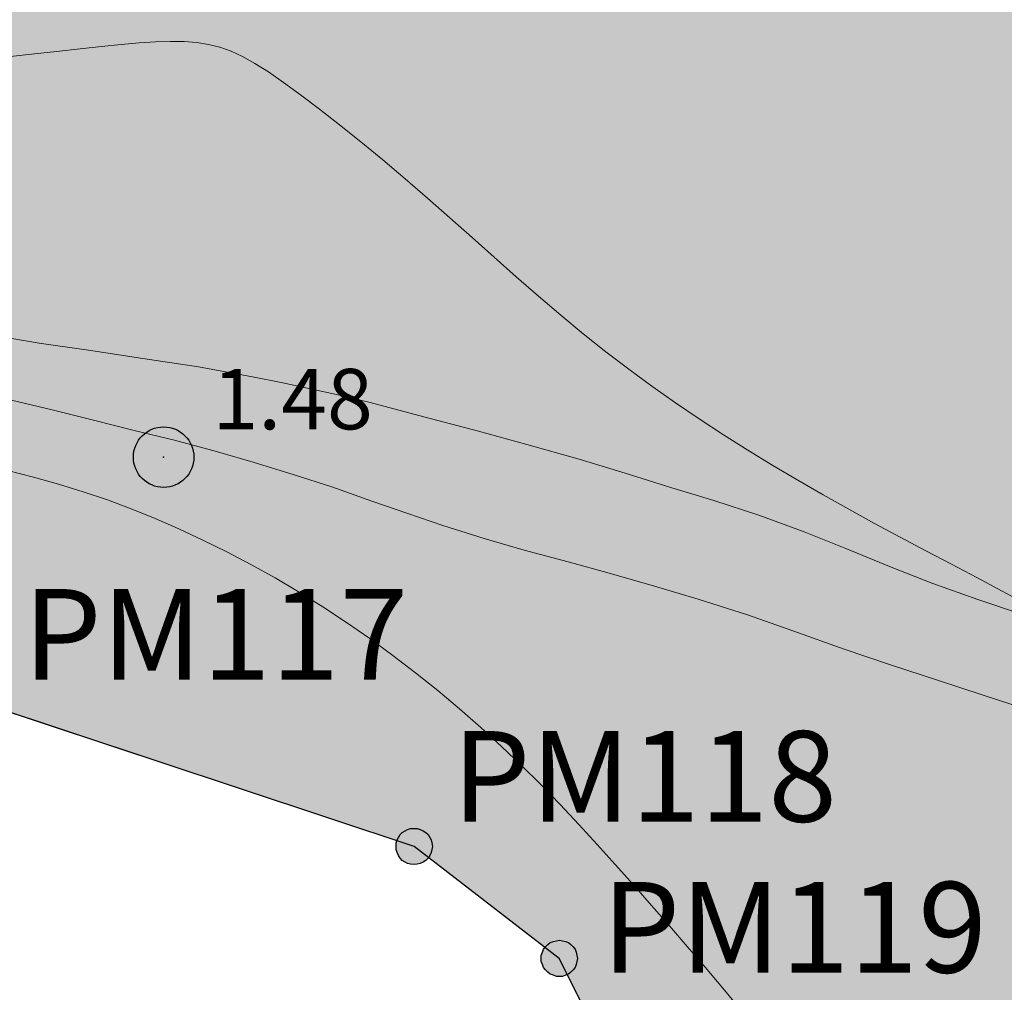
# Model space of a CAD drawing. Extents: x 300578 to 301828, y 1903534 to 1904344.
# Drawn here: x 301425 to 301441, y 1903687 to 1903703 of the extents above; entities that cross this region are included whole.
import ezdxf

# ---------------------------------------------------------------- set-up
doc = ezdxf.new("R2010")
doc.units = 0
doc.header["$MEASUREMENT"] = 0
doc.header["$PDMODE"] = 32
doc.header["$PDSIZE"] = -0.37
doc.linetypes.add('HIDDEN', pattern=[9.525, 6.35, -3.175])
for name, color, linetype in [('0BUFER', 7, 'Continuous'), ('0MM', 7, 'Continuous'), ('0TODAS1K', 7, 'Continuous'), ('0VERT1', 7, 'Continuous'), ('1TODAS1K', 7, 'Continuous'), ('1VERTICE', 7, 'Continuous'), ('BRECHA', 7, 'Continuous'), ('COTA FOTOGRAMETRICA', 10, 'Continuous'), ('CURVA INTERMEDIA', 17, 'Continuous')]:
    doc.layers.add(name, color=color, linetype=linetype)
doc.styles.add('WMF-Times New Roman0', font='TIMES.TTF')

msp = doc.modelspace()

# ---------------------------------------------------------------- hatches: boundary and pattern name
at = {"linetype": 'Continuous'}
for color, points in [(254, [(300601.066, 1903978.974), (300615.614, 1903974.734), (300629.485, 1903967.528), (300647.697, 1903963.992), (300662.48, 1903962.717), (300677.347, 1903959.914), (300688.771, 1903956.686), (300705.301, 1903948.608), (300710.225, 1903945.039), (300719.36, 1903936.068), (300734.711, 1903935.753), (300745.962, 1903934.471), (300755.805, 1903930.736), (300762.767, 1903925.442), (300772.602, 1903923.537), (300778.798, 1903921.223), (300791.498, 1903912.574), (300795.335, 1903910.958), (300799.656, 1903910.178), (300807.801, 1903910.858), (300818.525, 1903909.816), (300825.318, 1903908.029), (300835.227, 1903903.434), (300846.651, 1903902.221), (300857.926, 1903898.886), (300873.161, 1903896.309), (300883.744, 1903890.178), (300895.904, 1903886.904), (300918.26, 1903877.007), (300935.621, 1903866.463), (300939.333, 1903865.063), (300950.781, 1903863.238), (300959.951, 1903863.673), (300966.791, 1903862.467), (300975.803, 1903857.409), (300982.035, 1903854.855), (300989.159, 1903853.655), (300996.771, 1903849.097), (301004.907, 1903846.291), (301014.247, 1903841.261), (301025.393, 1903840.171), (301031.636, 1903838.627), (301042.179, 1903837.711), (301056.419, 1903832.129), (301064.412, 1903826.917), (301069.942, 1903825.409), (301074.8, 1903822.747), (301082.105, 1903820.146), (301090.556, 1903819.035), (301096.297, 1903816.076), (301111.111, 1903811.643), (301115.89, 1903809.087), (301129.598, 1903804.684), (301136.223, 1903800.754), (301146.337, 1903803.001), (301153.177, 1903801.795), (301160.73, 1903797.899), (301170.578, 1903795.62), (301180.043, 1903790.151), (301188.52, 1903786.992), (301195.671, 1903781.42), (301204.931, 1903775.686), (301217.43, 1903769.626), (301223.764, 1903767.853), (301230.949, 1903767.597), (301236.46, 1903765.826), (301246.93, 1903764.807), (301252.478, 1903763.035), (301261.854, 1903757.689), (301269.712, 1903756.427), (301283.965, 1903750.137), (301289.129, 1903748.928), (301301.746, 1903741.82), (301309.587, 1903741.843), (301328.648, 1903737.359), (301332.371, 1903737.686), (301339.211, 1903736.48), (301346.571, 1903732.244), (301351.922, 1903731.052), (301355.361, 1903729.415), (301366.177, 1903727.499), (301369.337, 1903726.026), (301378.365, 1903717.596), (301382.429, 1903715.652), (301389.541, 1903715.651), (301396.183, 1903713.845), (301407.447, 1903712.723), (301420.843, 1903712.437), (301430.41, 1903710.488), (301437.501, 1903708.137), (301443.435, 1903704.98), (301448.231, 1903700.851), (301453.255, 1903697.841), (301457.957, 1903692.255), (301459.403, 1903691.767), (301472.768, 1903689.096), (301493.568, 1903682.301), (301505.85, 1903680.725), (301512.427, 1903676.788), (301516.786, 1903675.783), (301523.389, 1903672.891), (301529.301, 1903671.643), (301534.377, 1903669.078), (301543.351, 1903670.094), (301550.191, 1903668.888), (301553.918, 1903667.261), (301561.118, 1903667.729), (301571.026, 1903666.041), (301589.512, 1903656.43), (301597.32, 1903651.02), (301602.054, 1903646.724), (301611.616, 1903641.74), (301627.323, 1903639.557), (301639.28, 1903639.918), (301645.534, 1903638.721), (301651.826, 1903635.569), (301655.633, 1903632.618), (301662.848, 1903629.5), (301666.066, 1903629.082), (301666.066, 1903608.878), (301664.095, 1903609.524), (301656.242, 1903609.335), (301651.494, 1903613.1), (301644.558, 1903613.66), (301641.826, 1903618.248), (301638.694, 1903619.927), (301634.564, 1903620.048), (301630.954, 1903618.904), (301627.821, 1903619.601), (301625.196, 1903618.675), (301620.589, 1903620.735), (301614.914, 1903619.943), (301612.286, 1903621.729), (301605.483, 1903621.824), (301596.96, 1903627.45), (301591.95, 1903628.67), (301585.608, 1903634.808), (301580.121, 1903638.772), (301564.186, 1903647.247), (301558.842, 1903647.859), (301551.617, 1903646.339), (301543.351, 1903650.094), (301533.085, 1903648.731), (301532.912, 1903648.777), (301529.632, 1903649.645), (301525.528, 1903650.732), (301522.461, 1903652.849), (301517.943, 1903653.42), (301509.946, 1903656.989), (301504.779, 1903657.151), (301499.01, 1903661.931), (301492.428, 1903662.104), (301487.58, 1903663.123), (301480.433, 1903666.129), (301471.301, 1903667.662), (301468.849, 1903669.484), (301454.227, 1903672.406), (301446.885, 1903674.882), (301444.252, 1903676.805), (301440.399, 1903682.52), (301437.579, 1903681.804), (301436.128, 1903682.256), (301433.608, 1903687.298), (301431.207, 1903689.153), (301424.116, 1903691.504), (301417.239, 1903692.764), (301406.496, 1903692.719), (301392.373, 1903694.125), (301386.068, 1903695.955), (301382.187, 1903695.456), (301377.804, 1903696.081), (301372.815, 1903697.827), (301365.899, 1903701.624), (301359.337, 1903708.705), (301348.703, 1903710.128), (301348.122, 1903710.47), (301345.082, 1903712.258), (301339.251, 1903713.071), (301332.371, 1903717.686), (301326.794, 1903716.901), (301323.637, 1903718.075), (301320.206, 1903717.165), (301318.916, 1903717.535), (301316.738, 1903720.145), (301311.221, 1903719.864), (301306.114, 1903722.147), (301300.971, 1903721.655), (301296.455, 1903722.424), (301290.936, 1903724.556), (301282.289, 1903730.134), (301275.675, 1903731.262), (301273.056, 1903733.452), (301269.996, 1903734.048), (301267.177, 1903736.039), (301262.77, 1903737.67), (301255.542, 1903737.796), (301252.625, 1903738.57), (301248.769, 1903742.582), (301243.682, 1903745.073), (301238.226, 1903745.971), (301233.452, 1903745.42), (301227.476, 1903747.901), (301221.149, 1903747.816), (301210.315, 1903750.849), (301193.908, 1903758.804), (301189.967, 1903762.16), (301184.072, 1903764.522), (301180.011, 1903768.892), (301175.927, 1903770.812), (301172.127, 1903771.234), (301166.732, 1903775.078), (301164.756, 1903776.486), (301159.337, 1903778.135), (301154.617, 1903778.075), (301150.742, 1903780.573), (301148.485, 1903780.544), (301146.337, 1903783.001), (301139.075, 1903779.909), (301134.109, 1903780.488), (301126.854, 1903782.703), (301122.758, 1903785.89), (301116.429, 1903786.357), (301113.662, 1903789.282), (301109.625, 1903788.738), (301104.271, 1903792.849), (301088.357, 1903797.57), (301083.716, 1903800.241), (301079.167, 1903799.7), (301069.917, 1903803.56), (301065.04, 1903804.103), (301063.102, 1903806.615), (301060.942, 1903806.492), (301053.367, 1903809.987), (301049.579, 1903813.335), (301045.412, 1903813.928), (301043.079, 1903816.078), (301039.882, 1903816.152), (301035.339, 1903818.917), (301030.481, 1903818.265), (301020.364, 1903820.839), (301014.598, 1903820.65), (301008.311, 1903822.106), (301003.266, 1903824.083), (300994.812, 1903829.026), (300988.352, 1903830.51), (300984.545, 1903833.255), (300982.319, 1903834.861), (300975.599, 1903834.569), (300972.021, 1903837.544), (300967.145, 1903839.257), (300959.951, 1903843.673), (300947.697, 1903843.058), (300943.157, 1903844.733), (300934.992, 1903845.326), (300926.738, 1903848.437), (300910.164, 1903858.719), (300887.808, 1903868.616), (300875.856, 1903871.51), (300866.321, 1903877.515), (300853.68, 1903879.285), (300840.978, 1903883.042), (300829.768, 1903883.732), (300820.23, 1903888.687), (300813.437, 1903890.474), (300806.574, 1903890.896), (300799.128, 1903889.95), (300797.912, 1903890.169), (300789.609, 1903891.668), (300781.856, 1903894.933), (300768.798, 1903903.902), (300753.699, 1903906.827), (300746.639, 1903912.96), (300743.385, 1903914.638), (300734.803, 1903915.753), (300718.692, 1903915.679), (300710.906, 1903917.512), (300706.191, 1903920.905), (300696.165, 1903930.816), (300683.181, 1903937.483), (300673.642, 1903940.26), (300658.775, 1903943.063), (300645.001, 1903944.142), (300622.833, 1903948.446), (300613.793, 1903953.142), (300606.394, 1903956.986), (300601.066, 1903958.44)]), (174, [(301431.21, 1903688.85), (301431.15, 1903688.86), (301431.1, 1903688.87), (301431.06, 1903688.89), (301431.01, 1903688.92), (301430.98, 1903688.96), (301430.95, 1903689), (301430.93, 1903689.05), (301430.91, 1903689.1), (301430.91, 1903689.15), (301430.91, 1903689.21), (301430.93, 1903689.26), (301430.95, 1903689.3), (301430.98, 1903689.35), (301431.01, 1903689.38), (301431.06, 1903689.41), (301431.1, 1903689.43), (301431.15, 1903689.45), (301431.21, 1903689.45), (301431.26, 1903689.45), (301431.31, 1903689.43), (301431.36, 1903689.41), (301431.4, 1903689.38), (301431.44, 1903689.35), (301431.47, 1903689.3), (301431.49, 1903689.26), (301431.5, 1903689.21), (301431.51, 1903689.15), (301431.5, 1903689.1), (301431.49, 1903689.05), (301431.47, 1903689), (301431.44, 1903688.96), (301431.4, 1903688.92), (301431.36, 1903688.89), (301431.31, 1903688.87), (301431.26, 1903688.86)]), (174, [(301433.61, 1903687), (301433.56, 1903687), (301433.51, 1903687.02), (301433.46, 1903687.04), (301433.42, 1903687.07), (301433.38, 1903687.11), (301433.35, 1903687.15), (301433.33, 1903687.2), (301433.31, 1903687.25), (301433.31, 1903687.3), (301433.31, 1903687.35), (301433.33, 1903687.4), (301433.35, 1903687.45), (301433.38, 1903687.49), (301433.42, 1903687.53), (301433.46, 1903687.56), (301433.51, 1903687.58), (301433.56, 1903687.59), (301433.61, 1903687.6), (301433.66, 1903687.59), (301433.71, 1903687.58), (301433.76, 1903687.56), (301433.8, 1903687.53), (301433.84, 1903687.49), (301433.87, 1903687.45), (301433.89, 1903687.4), (301433.9, 1903687.35), (301433.91, 1903687.3), (301433.9, 1903687.25), (301433.89, 1903687.2), (301433.87, 1903687.15), (301433.84, 1903687.11), (301433.8, 1903687.07), (301433.76, 1903687.04), (301433.71, 1903687.02), (301433.66, 1903687)])]:
    msp.add_hatch(color=color, dxfattribs=at).paths.add_polyline_path(points)

# ---------------------------------------------------------------- linework, layer by layer
at = {"layer": '0BUFER'}
msp.add_lwpolyline([(301517.943, 1903653.42), (301509.946, 1903656.989), (301504.779, 1903657.151), (301499.01, 1903661.931), (301492.428, 1903662.104), (301487.58, 1903663.123), (301480.433, 1903666.129), (301471.301, 1903667.662), (301468.849, 1903669.484), (301454.227, 1903672.406), (301446.885, 1903674.882), (301444.252, 1903676.805), (301440.399, 1903682.52), (301437.579, 1903681.804), (301436.128, 1903682.256), (301433.608, 1903687.298), (301431.207, 1903689.153), (301424.116, 1903691.504)], dxfattribs=at)
at = {"layer": '0MM', "linetype": 'Continuous', "lineweight": 20, "ltscale": 0.09}
for points in [[(301431.21, 1903689.15), (301424.12, 1903691.5)], [(301433.61, 1903687.3), (301431.21, 1903689.15)], [(301436.13, 1903682.26), (301433.61, 1903687.3)]]:
    msp.add_lwpolyline(points, dxfattribs=at)
at = {"layer": '0TODAS1K', "elevation": 0.103}
for points in [[(301431.207, 1903689.153), (301424.116, 1903691.504)], [(301433.608, 1903687.298), (301431.207, 1903689.153)], [(301436.128, 1903682.256), (301433.608, 1903687.298)]]:
    msp.add_lwpolyline(points, dxfattribs=at)
at = {"layer": '0VERT1', "color": 174}
for points in [[(301431.21, 1903688.85), (301431.15, 1903688.86), (301431.1, 1903688.87), (301431.06, 1903688.89), (301431.01, 1903688.92), (301430.98, 1903688.96), (301430.95, 1903689), (301430.93, 1903689.05), (301430.91, 1903689.1), (301430.91, 1903689.15), (301430.91, 1903689.21), (301430.93, 1903689.26), (301430.95, 1903689.3), (301430.98, 1903689.35), (301431.01, 1903689.38), (301431.06, 1903689.41), (301431.1, 1903689.43), (301431.15, 1903689.45), (301431.21, 1903689.45), (301431.26, 1903689.45), (301431.31, 1903689.43), (301431.36, 1903689.41), (301431.4, 1903689.38), (301431.44, 1903689.35), (301431.47, 1903689.3), (301431.49, 1903689.26), (301431.5, 1903689.21), (301431.51, 1903689.15), (301431.5, 1903689.1), (301431.49, 1903689.05), (301431.47, 1903689), (301431.44, 1903688.96), (301431.4, 1903688.92), (301431.36, 1903688.89), (301431.31, 1903688.87), (301431.26, 1903688.86), (301431.21, 1903688.85)], [(301433.61, 1903687), (301433.56, 1903687), (301433.51, 1903687.02), (301433.46, 1903687.04), (301433.42, 1903687.07), (301433.38, 1903687.11), (301433.35, 1903687.15), (301433.33, 1903687.2), (301433.31, 1903687.25), (301433.31, 1903687.3), (301433.31, 1903687.35), (301433.33, 1903687.4), (301433.35, 1903687.45), (301433.38, 1903687.49), (301433.42, 1903687.53), (301433.46, 1903687.56), (301433.51, 1903687.58), (301433.56, 1903687.59), (301433.61, 1903687.6), (301433.66, 1903687.59), (301433.71, 1903687.58), (301433.76, 1903687.56), (301433.8, 1903687.53), (301433.84, 1903687.49), (301433.87, 1903687.45), (301433.89, 1903687.4), (301433.9, 1903687.35), (301433.91, 1903687.3), (301433.9, 1903687.25), (301433.89, 1903687.2), (301433.87, 1903687.15), (301433.84, 1903687.11), (301433.8, 1903687.07), (301433.76, 1903687.04), (301433.71, 1903687.02), (301433.66, 1903687), (301433.61, 1903687)]]:
    msp.add_lwpolyline(points, dxfattribs=at)
at = {"layer": 'BRECHA', "color": 1, "linetype": 'HIDDEN', "lineweight": 5, "ltscale": 0.4, "elevation": 0.103}
for points in [[(301424.117, 1903697.627), (301425.006, 1903697.475), (301425.822, 1903697.358), (301426.722, 1903697.222), (301427.643, 1903697.083), (301428.536, 1903696.918), (301429.037, 1903696.822), (301429.974, 1903696.617), (301430.481, 1903696.496), (301431.371, 1903696.257), (301432.273, 1903696.018), (301433.074, 1903695.799), (301433.936, 1903695.555), (301434.695, 1903695.326), (301435.467, 1903695.086), (301436.162, 1903694.872), (301436.907, 1903694.633), (301437.657, 1903694.354), (301438.348, 1903694.077), (301439.098, 1903693.77), (301439.786, 1903693.5), (301440.531, 1903693.234), (301441.267, 1903692.987)], [(301424.55, 1903696.532), (301425.224, 1903696.371), (301425.93, 1903696.196), (301426.577, 1903696.034), (301427.244, 1903695.869), (301427.917, 1903695.692), (301428.549, 1903695.509), (301429.225, 1903695.298), (301429.845, 1903695.099), (301430.511, 1903694.864), (301431.102, 1903694.66), (301431.685, 1903694.46), (301432.365, 1903694.247), (301433.025, 1903694.053), (301433.755, 1903693.858), (301434.431, 1903693.674), (301435.18, 1903693.459), (301435.907, 1903693.243), (301436.718, 1903692.982), (301437.488, 1903692.711), (301438.317, 1903692.415), (301439.086, 1903692.155), (301439.877, 1903691.897), (301440.601, 1903691.661), (301441.362, 1903691.409)]]:
    msp.add_lwpolyline(points, dxfattribs=at)
at = {"layer": 'COTA FOTOGRAMETRICA'}
msp.add_point((301427.066, 1903695.591, 1.478), dxfattribs=at)
at = {"layer": 'CURVA INTERMEDIA', "color": 17, "linetype": 'Continuous', "lineweight": 9}
for points, elevation in [([(301424.438, 1903702.207), (301424.879, 1903702.254), (301425.297, 1903702.301), (301425.685, 1903702.345), (301426.041, 1903702.385), (301426.366, 1903702.418), (301426.662, 1903702.444), (301426.932, 1903702.461), (301427.179, 1903702.468), (301427.405, 1903702.464), (301427.614, 1903702.448), (301427.809, 1903702.418), (301427.995, 1903702.372), (301428.181, 1903702.306), (301428.372, 1903702.218), (301428.576, 1903702.104), (301428.8, 1903701.963), (301429.05, 1903701.79), (301429.332, 1903701.584), (301429.642, 1903701.349), (301429.975, 1903701.088), (301430.326, 1903700.806), (301430.689, 1903700.508), (301431.059, 1903700.196), (301431.431, 1903699.877), (301431.8, 1903699.552), (301432.167, 1903699.226), (301432.532, 1903698.9), (301432.898, 1903698.576), (301433.264, 1903698.255), (301433.632, 1903697.94), (301434.002, 1903697.633), (301434.377, 1903697.334), (301434.756, 1903697.045), (301435.14, 1903696.763), (301435.528, 1903696.49), (301435.922, 1903696.222), (301436.321, 1903695.961), (301436.726, 1903695.706), (301437.137, 1903695.455), (301437.553, 1903695.209), (301437.973, 1903694.967), (301438.395, 1903694.73), (301438.819, 1903694.496), (301439.244, 1903694.267), (301439.668, 1903694.041), (301440.091, 1903693.819), (301440.511, 1903693.598), (301440.93, 1903693.376), (301441.346, 1903693.151)], 2.063), ([(301424.485, 1903695.37), (301424.914, 1903695.262), (301425.33, 1903695.145), (301425.737, 1903695.018), (301426.137, 1903694.882), (301426.532, 1903694.734), (301426.925, 1903694.575), (301427.318, 1903694.404), (301427.714, 1903694.22), (301428.111, 1903694.023), (301428.51, 1903693.813), (301428.908, 1903693.592), (301429.305, 1903693.358), (301429.699, 1903693.113), (301430.09, 1903692.856), (301430.476, 1903692.589), (301430.858, 1903692.311), (301431.232, 1903692.024), (301431.6, 1903691.729), (301431.96, 1903691.427), (301432.311, 1903691.119), (301432.653, 1903690.806), (301432.984, 1903690.489), (301433.307, 1903690.168), (301433.621, 1903689.844), (301433.93, 1903689.516), (301434.234, 1903689.185), (301434.535, 1903688.852), (301434.834, 1903688.516), (301435.132, 1903688.177), (301435.429, 1903687.837), (301435.725, 1903687.495), (301436.019, 1903687.152), (301436.311, 1903686.807), (301436.6, 1903686.461)], 1.073)]:
    msp.add_lwpolyline(points, dxfattribs=dict(at, elevation=elevation))

# ---------------------------------------------------------------- texts
at = {"layer": '1TODAS1K', "style": 'WMF-Times New Roman0'}
msp.add_text('1.48', height=1, dxfattribs=at).set_placement((301427.874, 1903696.051, -0.97))
at = {"layer": '1VERTICE', "lineweight": 9, "style": 'WMF-Times New Roman0'}
for s, p in [('PM117', (301424.746, 1903691.91)), ('PM118', (301431.836, 1903689.56)), ('PM119', (301434.313, 1903687.064))]:
    msp.add_text(s, height=1.5, dxfattribs=at).set_placement(p)

doc.saveas('drawing.dxf')
